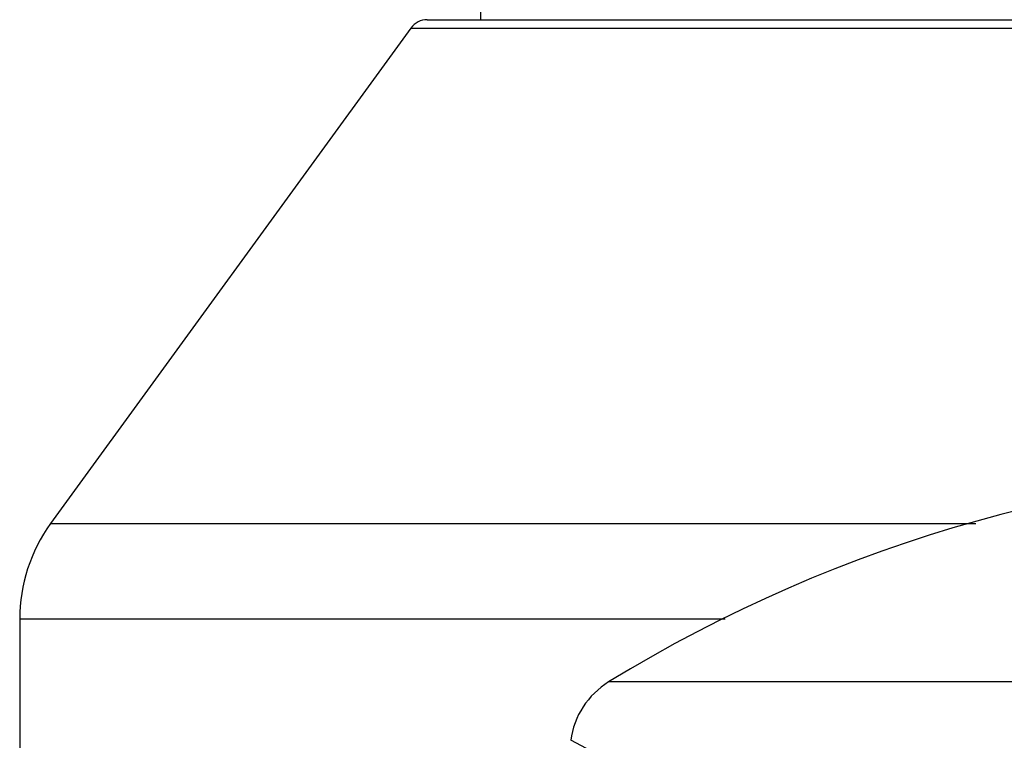
# Model space of a CAD drawing. Units: inches. Extents: x 5.6 to 15.8, y 4 to 14.1.
# Drawn here: x 13.8 to 14.2, y 7.5 to 7.8 of the extents above; entities that cross this region are included whole.
import ezdxf

# ---------------------------------------------------------------- set-up
doc = ezdxf.new("R2010")
doc.units = ezdxf.units.IN
doc.header["$LTSCALE"] = 1.21
doc.header["$MEASUREMENT"] = 0
doc.layers.get('0').update_dxf_attribs({"linetype": 'CONTINUOUS'})

msp = doc.modelspace()

# ---------------------------------------------------------------- linework, layer by layer
at = {"color": 7, "linetype": 'CONTINUOUS'}
for p, q in [((13.9824834895, 7.836141804), (13.9824834895, 12.121141804)), ((13.956078744, 7.836141804), (14.8838827864, 7.836141804)), ((13.9479885741, 7.8320196566), (13.77026213, 7.5874001921)), ((13.7549834895, 7.5403773719), (13.7549834895, 7.4498614949))]:
    msp.add_line(p, q, dxfattribs=at)
at = {"color": 9, "linetype": 'CONTINUOUS'}
for p, q in [((13.9479885741, 7.8320196566), (14.891978405, 7.8320196566)), ((13.77026213, 7.5874001921), (14.2267209526, 7.5874001921)), ((13.7549834895, 7.5403773719), (14.1030480192, 7.5403773719)), ((14.7944316377, 7.5092506485), (14.0455353414, 7.5092506485)), ((14.0371648788, 7.4751746292), (14.0268348444, 7.4804647087))]:
    msp.add_line(p, q, dxfattribs=at)
at = {"color": 7, "linetype": 'CONTINUOUS'}
for centre, radius, start, end in [((13.956078744, 7.826141804), 0.01, 90, 144), ((14.4199834895, 6.900141804), 0.715, 58.4189818484, 121.5810181516), ((13.8349834895, 7.5403773719), 0.08, 144, 180), ((14.0664834895, 7.4751746292), 0.04, 121.5810181516, 172.40025456)]:
    msp.add_arc(centre, radius, start, end, dxfattribs=at)

doc.saveas('drawing.dxf')
